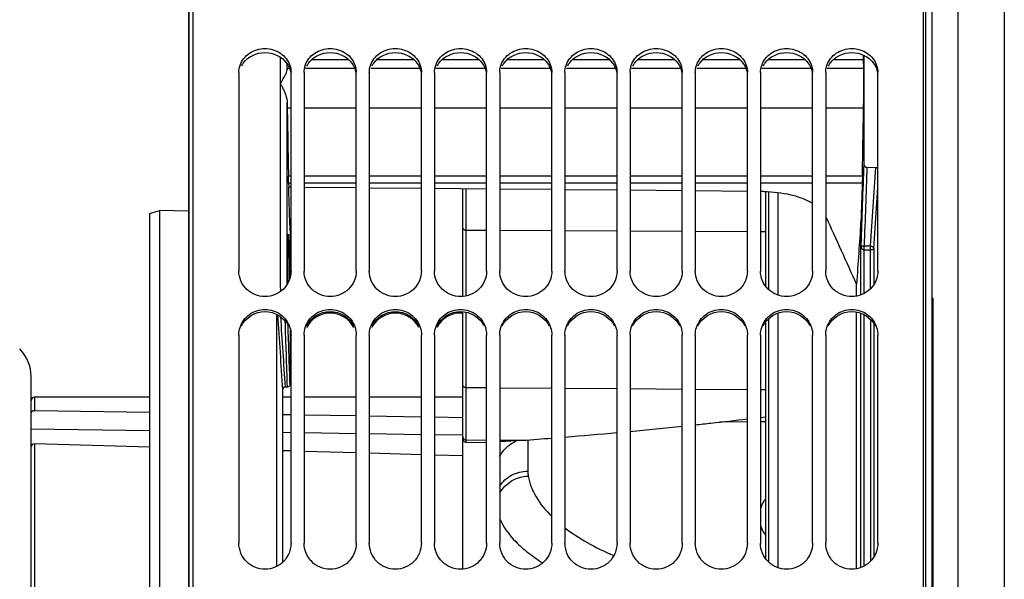
# Model space of a CAD drawing. Units: millimetres. Extents: x 0 to 594, y -115 to 420.
# Drawn here: x 94 to 132, y 261 to 282 of the extents above; entities that cross this region are included whole.
import ezdxf

# ---------------------------------------------------------------- set-up
doc = ezdxf.new("R2010")
doc.units = ezdxf.units.MM
doc.header["$LTSCALE"] = 32.67
doc.layers.get('0').update_dxf_attribs({"linetype": 'CONTINUOUS'})
for name, color, linetype in [('7_ALL_FEATURES', 7, 'CONTINUOUS'), ('AXES', 7, 'CONTINUOUS'), ('SOLIDES', 7, 'CONTINUOUS')]:
    doc.layers.add(name, color=color, linetype=linetype)
doc.styles.get("Standard").update_dxf_attribs({"font": 'txt', "width": 0.85})
doc.dimstyles.new('DIMSTYLE_4', dxfattribs={"dimtxt": 3.5, "dimasz": 3.5, "dimexe": 0.18, "dimexo": 0.0625, "dimgap": 0.09, "dimtad": 1, "dimdec": 4, "dimlfac": 4, "dimdsep": 46, "dimtxsty": 'STANDARD', "dimblk": '_FILLED', "dimblk1": '_FILLED', "dimblk2": '_FILLED', "dimcen": 0.09, "dimclrt": 5, "dimadec": 0, "dimazin": 0, "dimtp": 0.5, "dimtm": 0.5, "dimtfac": 1, "dimtdec": 4, "dimtofl": 0, "dimtmove": 0, "dimatfit": 3, "dimldrblk": '_FILLED', "dimfxl": 1, "dimtolj": 1, "dimarcsym": 0})
doc.dimstyles.new('DIMSTYLE_5', dxfattribs={"dimtxt": 3.5, "dimasz": 3.5, "dimexe": 0.18, "dimexo": 0.0625, "dimgap": 0.09, "dimtad": 1, "dimdec": 4, "dimlfac": 4, "dimdsep": 46, "dimtxsty": 'STANDARD', "dimblk": '_FILLED', "dimblk1": '_FILLED', "dimblk2": '_FILLED', "dimcen": 0.09, "dimclrt": 5, "dimadec": 0, "dimazin": 0, "dimtp": 0.0001, "dimtm": 0.0001, "dimtfac": 1, "dimtdec": 4, "dimtofl": 0, "dimtmove": 0, "dimatfit": 3, "dimldrblk": '_FILLED', "dimfxl": 1, "dimtolj": 1, "dimarcsym": 0})

# ---------------------------------------------------------------- blocks, each defined once
blk = doc.blocks.new('_FILLED')
at = {"color": 0, "linetype": 'BYBLOCK'}
blk.add_solid([(0, 0), (-1, 0.214), (-1, -0.214)], dxfattribs=at)
blk = doc.blocks.new('*D3')
at = {"color": 2, "linetype": 'CONTINUOUS'}
for p, q in [((100.394, 311.755), (100.394, 358.021)), ((144.709, 261.029), (144.709, 358.021)), ((100.394, 356.521), (122.551, 356.521)), ((144.709, 356.521), (122.551, 356.521))]:
    blk.add_line(p, q, dxfattribs=at)
at = {"color": 2, "linetype": 'CONTINUOUS', "xscale": 3.5, "yscale": 3.5, "zscale": 3.5, "rotation": 180}
blk.add_blockref('_FILLED', (100.394, 356.521), dxfattribs=at)
at = {"color": 2, "linetype": 'CONTINUOUS', "xscale": 3.5, "yscale": 3.5, "zscale": 3.5}
blk.add_blockref('_FILLED', (144.709, 356.521), dxfattribs=at)
at = {"color": 5, "linetype": 'CONTINUOUS', "insert": (122.551, 360.896), "char_height": 3.5, "width": 8.925, "attachment_point": 2, "line_spacing_factor": 0.9}
blk.add_mtext(' Xg', dxfattribs=at)
blk = doc.blocks.new('*D11')
at = {"color": 2, "linetype": 'CONTINUOUS'}
for p, q in [((100.394, 211.129), (100.394, 368.021)), ((173.144, 309.706), (173.144, 368.021)), ((100.394, 366.521), (136.769, 366.521)), ((173.144, 366.521), (136.769, 366.521))]:
    blk.add_line(p, q, dxfattribs=at)
at = {"color": 2, "linetype": 'CONTINUOUS', "xscale": 3.5, "yscale": 3.5, "zscale": 3.5, "rotation": 180}
blk.add_blockref('_FILLED', (100.394, 366.521), dxfattribs=at)
at = {"color": 2, "linetype": 'CONTINUOUS', "xscale": 3.5, "yscale": 3.5, "zscale": 3.5}
blk.add_blockref('_FILLED', (173.144, 366.521), dxfattribs=at)
at = {"color": 5, "linetype": 'CONTINUOUS', "insert": (136.769, 370.896), "char_height": 3.5, "width": 8.925, "attachment_point": 2, "line_spacing_factor": 0.9}
blk.add_mtext('291', dxfattribs=at)
blk = doc.blocks.new('*D13')
at = {"color": 2, "linetype": 'CONTINUOUS'}
for p, q in [((100.394, 311.755), (100.394, 386.5)), ((226.144, 255.875), (226.144, 386.5)), ((100.394, 385), (163.269, 385)), ((226.144, 385), (163.269, 385))]:
    blk.add_line(p, q, dxfattribs=at)
at = {"color": 2, "linetype": 'CONTINUOUS', "xscale": 3.5, "yscale": 3.5, "zscale": 3.5, "rotation": 180}
blk.add_blockref('_FILLED', (100.394, 385), dxfattribs=at)
at = {"color": 2, "linetype": 'CONTINUOUS', "xscale": 3.5, "yscale": 3.5, "zscale": 3.5}
blk.add_blockref('_FILLED', (226.144, 385), dxfattribs=at)
at = {"color": 5, "linetype": 'CONTINUOUS', "insert": (163.269, 389.375), "char_height": 3.5, "width": 8.925, "attachment_point": 2, "line_spacing_factor": 0.9}
blk.add_mtext('503', dxfattribs=at)

msp = doc.modelspace()

# ---------------------------------------------------------------- linework, layer by layer
at = {"color": 7, "linetype": 'CONTINUOUS'}
for p, q in [((100.557844, 209.692867), (100.557844, 311.194441)), ((128.557844, 209.691713), (128.557844, 310.07897)), ((102.307844, 280.342829), (102.307844, 272.72797)), ((104.307844, 272.72797), (104.307844, 280.342829)), ((104.807844, 280.342829), (104.807844, 272.72797)), ((106.807844, 272.72797), (106.807844, 280.342829)), ((107.307844, 280.342829), (107.307844, 272.72797)), ((109.307844, 272.72797), (109.307844, 280.342829)), ((109.807844, 280.342829), (109.807844, 272.72797)), ((111.807844, 272.72797), (111.807844, 280.342829)), ((112.307844, 280.342829), (112.307844, 272.72797)), ((114.307844, 272.72797), (114.307844, 280.342829)), ((114.807844, 280.342829), (114.807844, 272.72797)), ((116.807844, 272.72797), (116.807844, 280.342829)), ((117.307844, 280.342829), (117.307844, 272.72797)), ((119.307844, 272.72797), (119.307844, 280.342829)), ((119.807844, 280.342829), (119.807844, 272.72797)), ((121.807844, 272.72797), (121.807844, 280.342829)), ((122.307844, 280.342829), (122.307844, 272.72797)), ((124.307844, 272.72797), (124.307844, 280.342829)), ((124.807844, 280.342829), (124.807844, 272.72797)), ((126.807844, 272.72797), (126.807844, 280.342829)), ((110.893594, 271.756466), (110.893594, 275.882606)), ((122.501923, 275.778777), (122.501923, 272.156071)), ((110.893594, 261.299159), (110.893594, 271.174063)), ((122.501923, 270.775713), (122.501923, 261.709379)), ((102.307844, 270.275996), (102.307844, 262.297687)), ((104.307844, 262.297687), (104.307844, 270.275996)), ((104.807844, 270.275996), (104.807844, 262.297687)), ((106.807844, 262.297687), (106.807844, 270.275996)), ((107.307844, 270.275996), (107.307844, 262.297687)), ((109.307844, 262.297687), (109.307844, 270.275996)), ((109.807844, 270.275996), (109.807844, 262.297687)), ((111.807844, 262.297687), (111.807844, 270.275996)), ((112.307844, 270.275996), (112.307844, 262.297687)), ((114.307844, 262.297687), (114.307844, 270.275996)), ((114.807844, 270.275996), (114.807844, 262.297687)), ((116.807844, 262.297687), (116.807844, 270.275996)), ((117.307844, 270.275996), (117.307844, 262.297687)), ((119.307844, 262.297687), (119.307844, 270.275996)), ((119.807844, 270.275996), (119.807844, 262.297687)), ((121.807844, 262.297687), (121.807844, 270.275996)), ((122.307844, 270.275996), (122.307844, 262.297687)), ((124.307844, 262.297687), (124.307844, 270.275996)), ((124.807844, 270.275996), (124.807844, 262.297687)), ((126.807844, 262.297687), (126.807844, 270.275996)), ((94.343594, 252.202626), (94.343594, 268.681306)), ((98.893594, 267.891966), (94.468594, 267.891966)), ((104.307844, 267.891966), (103.981448, 267.891966)), ((106.807844, 267.891966), (104.807844, 267.891966)), ((109.307844, 267.891966), (107.307844, 267.891966)), ((110.893594, 267.891966), (109.807844, 267.891966)), ((94.468594, 267.387201), (98.893594, 267.319153)), ((103.981448, 267.235822), (104.307844, 267.230292)), ((104.807844, 267.221777), (106.807844, 267.1872)), ((107.307844, 267.178426), (109.307844, 267.142817)), ((109.807844, 267.133787), (110.893594, 267.114)), ((98.893594, 266.604938), (94.343594, 266.663782)), ((104.307844, 266.529789), (103.981448, 266.534476)), ((106.807844, 266.493233), (104.807844, 266.522571)), ((109.307844, 266.455518), (107.307844, 266.485783)), ((110.894482, 266.430984), (109.807844, 266.447836)), ((111.017503, 266.158151), (111.807844, 266.16276)), ((98.893594, 265.982865), (94.468594, 266.103064)), ((104.307844, 265.831299), (103.981448, 265.840574)), ((106.807844, 265.759677), (104.807844, 265.817057)), ((109.307844, 265.687038), (107.307844, 265.74523)), ((110.893594, 265.640442), (109.807844, 265.672389))]:
    msp.add_line(p, q, dxfattribs=at)
at = {"color": 9, "linetype": 'CONTINUOUS'}
for p, q in [((111.017503, 274.299246), (111.01749, 275.881189)), ((122.620381, 275.774964), (122.620381, 272.023506)), ((111.017503, 271.774099), (111.017503, 274.299246)), ((111.017503, 274.299246), (111.807844, 274.295723)), ((112.307844, 274.293494), (114.307844, 274.284578)), ((114.807844, 274.28235), (116.807844, 274.273434)), ((117.307844, 274.271205), (119.307844, 274.26229)), ((119.807844, 274.260061), (121.807844, 274.251146)), ((122.307844, 274.248917), (122.501923, 274.248052)), ((111.017503, 268.265991), (111.017503, 271.15649)), ((122.620381, 270.908124), (122.620381, 261.573218)), ((111.017503, 268.265991), (111.807844, 268.260332)), ((111.017503, 266.256747), (111.017503, 268.265991)), ((112.307844, 268.256751), (114.307844, 268.242431)), ((114.807844, 268.238851), (116.807844, 268.22453)), ((117.307844, 268.22095), (119.307844, 268.20663)), ((119.807844, 268.20305), (121.807844, 268.188729)), ((122.307844, 268.185149), (122.501923, 268.183759)), ((94.468594, 267.891966), (94.468594, 267.387201)), ((121.807844, 266.945145), (120.732452, 266.936908)), ((122.501923, 266.950461), (122.307844, 266.948975)), ((111.017503, 266.158151), (111.017503, 266.256747)), ((111.017503, 266.256747), (111.807844, 266.251094)), ((112.307844, 266.247518), (113.197101, 266.241157)), ((94.468594, 266.103064), (94.468594, 252.991966))]:
    msp.add_line(p, q, dxfattribs=at)
at = {"color": 3, "linetype": 'CONTINUOUS'}
for centre in [(103.213818, 280.169809), (105.713818, 280.169809), (108.213818, 280.169809), (110.713818, 280.169809), (113.213818, 280.169809), (115.713818, 280.169809), (118.213818, 280.169809), (120.713818, 280.169809), (123.213818, 280.169809), (125.713818, 280.169809)]:
    msp.add_arc(centre, 0.910289, 143.8165746, 152.570627, dxfattribs=at)
at = {"color": 7, "linetype": 'CONTINUOUS'}
for centre, radius, start, end in [((92.843594, 268.681306), 1.5, 0, 45), ((94.468594, 267.766966), 0.125, 90, 180)]:
    msp.add_arc(centre, radius, start, end, dxfattribs=at)
for points, knots in [([(102.353708, 280.616334), (102.417034, 280.80286), (102.688077, 281.146118), (103.307844, 281.323474), (103.927611, 281.146118), (104.198654, 280.80286), (104.26198, 280.616334)], [0, 0, 0, 0, 0.244087512, 0.5, 0.755912488, 1, 1, 1, 1]), ([(104.853708, 280.616334), (104.917034, 280.80286), (105.188077, 281.146118), (105.807844, 281.323474), (106.427611, 281.146118), (106.698654, 280.80286), (106.76198, 280.616334)], [0, 0, 0, 0, 0.244087512, 0.5, 0.755912488, 1, 1, 1, 1]), ([(107.353708, 280.616334), (107.417034, 280.80286), (107.688077, 281.146118), (108.307844, 281.323474), (108.927611, 281.146118), (109.198654, 280.80286), (109.26198, 280.616334)], [0, 0, 0, 0, 0.244087512, 0.5, 0.755912488, 1, 1, 1, 1]), ([(109.853708, 280.616334), (109.917034, 280.80286), (110.188077, 281.146118), (110.807844, 281.323474), (111.427611, 281.146118), (111.698654, 280.80286), (111.76198, 280.616334)], [0, 0, 0, 0, 0.244087512, 0.5, 0.755912488, 1, 1, 1, 1]), ([(112.353708, 280.616334), (112.417034, 280.80286), (112.688077, 281.146118), (113.307844, 281.323474), (113.927611, 281.146118), (114.198654, 280.80286), (114.26198, 280.616334)], [0, 0, 0, 0, 0.244087512, 0.5, 0.755912488, 1, 1, 1, 1]), ([(114.853708, 280.616334), (114.917034, 280.80286), (115.188077, 281.146118), (115.807844, 281.323474), (116.427611, 281.146118), (116.698654, 280.80286), (116.76198, 280.616334)], [0, 0, 0, 0, 0.244087512, 0.5, 0.755912488, 1, 1, 1, 1]), ([(117.353708, 280.616334), (117.417034, 280.80286), (117.688077, 281.146118), (118.307844, 281.323474), (118.927611, 281.146118), (119.198654, 280.80286), (119.26198, 280.616334)], [0, 0, 0, 0, 0.244087512, 0.5, 0.755912488, 1, 1, 1, 1]), ([(119.853708, 280.616334), (119.917034, 280.80286), (120.188077, 281.146118), (120.807844, 281.323474), (121.427611, 281.146118), (121.698654, 280.80286), (121.76198, 280.616334)], [0, 0, 0, 0, 0.244087512, 0.5, 0.755912488, 1, 1, 1, 1]), ([(122.353708, 280.616334), (122.417034, 280.80286), (122.688077, 281.146118), (123.307844, 281.323474), (123.927611, 281.146118), (124.198654, 280.80286), (124.26198, 280.616334)], [0, 0, 0, 0, 0.244087512, 0.5, 0.755912488, 1, 1, 1, 1]), ([(124.853708, 280.616334), (124.917034, 280.80286), (125.188077, 281.146118), (125.807844, 281.323474), (126.427611, 281.146118), (126.698654, 280.80286), (126.76198, 280.616334)], [0, 0, 0, 0, 0.244087512, 0.5, 0.755912488, 1, 1, 1, 1]), ([(104.307844, 272.72797), (104.307844, 272.477883), (104.085486, 271.954154), (103.307844, 271.64775), (102.530202, 271.954154), (102.307844, 272.477883), (102.307844, 272.72797)], [0, 0, 0, 0, 0.24788745, 0.5, 0.75211255, 1, 1, 1, 1]), ([(106.807844, 272.72797), (106.807844, 272.477883), (106.585486, 271.954154), (105.807844, 271.64775), (105.030202, 271.954154), (104.807844, 272.477883), (104.807844, 272.72797)], [0, 0, 0, 0, 0.24788745, 0.5, 0.75211255, 1, 1, 1, 1]), ([(109.307844, 272.72797), (109.307844, 272.477883), (109.085486, 271.954154), (108.307844, 271.64775), (107.530202, 271.954154), (107.307844, 272.477883), (107.307844, 272.72797)], [0, 0, 0, 0, 0.24788745, 0.5, 0.75211255, 1, 1, 1, 1]), ([(111.807844, 272.72797), (111.807844, 272.477883), (111.585486, 271.954154), (110.807844, 271.64775), (110.030202, 271.954154), (109.807844, 272.477883), (109.807844, 272.72797)], [0, 0, 0, 0, 0.24788745, 0.5, 0.75211255, 1, 1, 1, 1]), ([(114.307844, 272.72797), (114.307844, 272.477883), (114.085486, 271.954154), (113.307844, 271.64775), (112.530202, 271.954154), (112.307844, 272.477883), (112.307844, 272.72797)], [0, 0, 0, 0, 0.24788745, 0.5, 0.75211255, 1, 1, 1, 1]), ([(116.807844, 272.72797), (116.807844, 272.477883), (116.585486, 271.954154), (115.807844, 271.64775), (115.030202, 271.954154), (114.807844, 272.477883), (114.807844, 272.72797)], [0, 0, 0, 0, 0.24788745, 0.5, 0.75211255, 1, 1, 1, 1]), ([(119.307844, 272.72797), (119.307844, 272.477883), (119.085486, 271.954154), (118.307844, 271.64775), (117.530202, 271.954154), (117.307844, 272.477883), (117.307844, 272.72797)], [0, 0, 0, 0, 0.24788745, 0.5, 0.75211255, 1, 1, 1, 1]), ([(121.807844, 272.72797), (121.807844, 272.477883), (121.585486, 271.954154), (120.807844, 271.64775), (120.030202, 271.954154), (119.807844, 272.477883), (119.807844, 272.72797)], [0, 0, 0, 0, 0.24788745, 0.5, 0.75211255, 1, 1, 1, 1]), ([(124.307844, 272.72797), (124.307844, 272.477883), (124.085486, 271.954154), (123.307844, 271.64775), (122.530202, 271.954154), (122.307844, 272.477883), (122.307844, 272.72797)], [0, 0, 0, 0, 0.24788745, 0.5, 0.75211255, 1, 1, 1, 1]), ([(126.807844, 272.72797), (126.807844, 272.477883), (126.585486, 271.954154), (125.807844, 271.64775), (125.030202, 271.954154), (124.807844, 272.477883), (124.807844, 272.72797)], [0, 0, 0, 0, 0.24788745, 0.5, 0.75211255, 1, 1, 1, 1]), ([(102.353708, 270.567892), (102.416, 270.763845), (102.676751, 271.126735), (103.307844, 271.327007), (103.938937, 271.126735), (104.199688, 270.763845), (104.26198, 270.567892)], [0, 0, 0, 0, 0.248683343, 0.5, 0.751316657, 1, 1, 1, 1]), ([(104.853708, 270.567892), (104.916, 270.763845), (105.176751, 271.126735), (105.807844, 271.327007), (106.438937, 271.126735), (106.699688, 270.763845), (106.76198, 270.567892)], [0, 0, 0, 0, 0.248683343, 0.5, 0.751316657, 1, 1, 1, 1]), ([(107.353708, 270.567892), (107.416, 270.763845), (107.676751, 271.126735), (108.307844, 271.327007), (108.938937, 271.126735), (109.199688, 270.763845), (109.26198, 270.567892)], [0, 0, 0, 0, 0.248683343, 0.5, 0.751316657, 1, 1, 1, 1]), ([(109.853708, 270.567892), (109.916, 270.763845), (110.176751, 271.126735), (110.807844, 271.327007), (111.438937, 271.126735), (111.699688, 270.763845), (111.76198, 270.567892)], [0, 0, 0, 0, 0.248683343, 0.5, 0.751316657, 1, 1, 1, 1]), ([(112.353708, 270.567892), (112.416, 270.763845), (112.676751, 271.126735), (113.307844, 271.327007), (113.938937, 271.126735), (114.199688, 270.763845), (114.26198, 270.567892)], [0, 0, 0, 0, 0.248683343, 0.5, 0.751316657, 1, 1, 1, 1]), ([(114.853708, 270.567892), (114.916, 270.763845), (115.176751, 271.126735), (115.807844, 271.327007), (116.438937, 271.126735), (116.699688, 270.763845), (116.76198, 270.567892)], [0, 0, 0, 0, 0.248683343, 0.5, 0.751316657, 1, 1, 1, 1]), ([(117.353708, 270.567892), (117.416, 270.763845), (117.676751, 271.126735), (118.307844, 271.327007), (118.938937, 271.126735), (119.199688, 270.763845), (119.26198, 270.567892)], [0, 0, 0, 0, 0.248683343, 0.5, 0.751316657, 1, 1, 1, 1]), ([(119.853708, 270.567892), (119.916, 270.763845), (120.176751, 271.126735), (120.807844, 271.327007), (121.438937, 271.126735), (121.699688, 270.763845), (121.76198, 270.567892)], [0, 0, 0, 0, 0.248683343, 0.5, 0.751316657, 1, 1, 1, 1]), ([(122.353708, 270.567892), (122.416, 270.763845), (122.676751, 271.126735), (123.307844, 271.327007), (123.938937, 271.126735), (124.199688, 270.763845), (124.26198, 270.567892)], [0, 0, 0, 0, 0.248683343, 0.5, 0.751316657, 1, 1, 1, 1]), ([(124.853708, 270.567892), (124.916, 270.763845), (125.176751, 271.126735), (125.807844, 271.327007), (126.438937, 271.126735), (126.699688, 270.763845), (126.76198, 270.567892)], [0, 0, 0, 0, 0.248683343, 0.5, 0.751316657, 1, 1, 1, 1]), ([(94.343594, 267.280151), (94.343594, 267.308292), (94.374266, 267.369055), (94.437293, 267.387667), (94.468594, 267.387201)], [0, 0, 0, 0, 0.473391845, 1, 1, 1, 1]), ([(111.017503, 266.158151), (110.985901, 266.157966), (110.920314, 266.183001), (110.893594, 266.248128), (110.893594, 266.279059)], [0, 0, 0, 0, 0.505365176, 1, 1, 1, 1]), ([(94.468594, 266.103064), (94.437415, 266.103899), (94.374274, 266.086157), (94.343594, 266.025537), (94.343594, 265.997536)], [0, 0, 0, 0, 0.526933531, 1, 1, 1, 1]), ([(104.307844, 262.297687), (104.307844, 262.041559), (104.092595, 261.508559), (103.307844, 261.185391), (102.523093, 261.508559), (102.307844, 262.041559), (102.307844, 262.297687)], [0, 0, 0, 0, 0.250402344, 0.5, 0.749597656, 1, 1, 1, 1]), ([(106.807844, 262.297687), (106.807844, 262.041559), (106.592595, 261.508559), (105.807844, 261.185391), (105.023093, 261.508559), (104.807844, 262.041559), (104.807844, 262.297687)], [0, 0, 0, 0, 0.250402344, 0.5, 0.749597656, 1, 1, 1, 1]), ([(109.307844, 262.297687), (109.307844, 262.041559), (109.092595, 261.508559), (108.307844, 261.185391), (107.523093, 261.508559), (107.307844, 262.041559), (107.307844, 262.297687)], [0, 0, 0, 0, 0.250402344, 0.5, 0.749597656, 1, 1, 1, 1]), ([(111.807844, 262.297687), (111.807844, 262.041559), (111.592595, 261.508559), (110.807844, 261.185391), (110.023093, 261.508559), (109.807844, 262.041559), (109.807844, 262.297687)], [0, 0, 0, 0, 0.250402344, 0.5, 0.749597656, 1, 1, 1, 1]), ([(114.307844, 262.297687), (114.307844, 262.041559), (114.092595, 261.508559), (113.307844, 261.185391), (112.523093, 261.508559), (112.307844, 262.041559), (112.307844, 262.297687)], [0, 0, 0, 0, 0.250402344, 0.5, 0.749597656, 1, 1, 1, 1]), ([(116.807844, 262.297687), (116.807844, 262.041559), (116.592595, 261.508559), (115.807844, 261.185391), (115.023093, 261.508559), (114.807844, 262.041559), (114.807844, 262.297687)], [0, 0, 0, 0, 0.250402344, 0.5, 0.749597656, 1, 1, 1, 1]), ([(119.307844, 262.297687), (119.307844, 262.041559), (119.092595, 261.508559), (118.307844, 261.185391), (117.523093, 261.508559), (117.307844, 262.041559), (117.307844, 262.297687)], [0, 0, 0, 0, 0.250402344, 0.5, 0.749597656, 1, 1, 1, 1]), ([(121.807844, 262.297687), (121.807844, 262.041559), (121.592595, 261.508559), (120.807844, 261.185391), (120.023093, 261.508559), (119.807844, 262.041559), (119.807844, 262.297687)], [0, 0, 0, 0, 0.250402344, 0.5, 0.749597656, 1, 1, 1, 1]), ([(124.307844, 262.297687), (124.307844, 262.041559), (124.092595, 261.508559), (123.307844, 261.185391), (122.523093, 261.508559), (122.307844, 262.041559), (122.307844, 262.297687)], [0, 0, 0, 0, 0.250402344, 0.5, 0.749597656, 1, 1, 1, 1]), ([(126.807844, 262.297687), (126.807844, 262.041559), (126.592595, 261.508559), (125.807844, 261.185391), (125.023093, 261.508559), (124.807844, 262.041559), (124.807844, 262.297687)], [0, 0, 0, 0, 0.250402344, 0.5, 0.749597656, 1, 1, 1, 1])]:
    msp.add_open_spline(points, degree=3, knots=knots, dxfattribs=at)
at = {"color": 3, "linetype": 'CONTINUOUS'}
for points in [[(102.479095, 280.707219), (102.660381, 280.955084), (103.307844, 281.264071), (103.955307, 280.955084), (104.136593, 280.707219)], [(104.979095, 280.707219), (105.160381, 280.955084), (105.807844, 281.264071), (106.455307, 280.955084), (106.636593, 280.707219)], [(107.479095, 280.707219), (107.660381, 280.955084), (108.307844, 281.264071), (108.955307, 280.955084), (109.136593, 280.707219)], [(109.979095, 280.707219), (110.160381, 280.955084), (110.807844, 281.264071), (111.455307, 280.955084), (111.636593, 280.707219)], [(112.479095, 280.707219), (112.660381, 280.955084), (113.307844, 281.264071), (113.955307, 280.955084), (114.136593, 280.707219)], [(114.979095, 280.707219), (115.160381, 280.955084), (115.807844, 281.264071), (116.455307, 280.955084), (116.636593, 280.707219)], [(117.479095, 280.707219), (117.660381, 280.955084), (118.307844, 281.264071), (118.955307, 280.955084), (119.136593, 280.707219)], [(119.979095, 280.707219), (120.160381, 280.955084), (120.807844, 281.264071), (121.455307, 280.955084), (121.636593, 280.707219)], [(122.479095, 280.707219), (122.660381, 280.955084), (123.307844, 281.264071), (123.955307, 280.955084), (124.136593, 280.707219)], [(124.979095, 280.707219), (125.160381, 280.955084), (125.807844, 281.264071), (126.455307, 280.955084), (126.636593, 280.707219)], [(104.136593, 280.707219), (104.216216, 280.598352), (104.27287, 280.468139), (104.295803, 280.335226)], [(106.636593, 280.707219), (106.716216, 280.598352), (106.77287, 280.468139), (106.795803, 280.335226)], [(109.136593, 280.707219), (109.216216, 280.598352), (109.27287, 280.468139), (109.295803, 280.335226)], [(111.636593, 280.707219), (111.716216, 280.598352), (111.77287, 280.468139), (111.795803, 280.335226)], [(114.136593, 280.707219), (114.216216, 280.598352), (114.27287, 280.468139), (114.295803, 280.335226)], [(116.636593, 280.707219), (116.716216, 280.598352), (116.77287, 280.468139), (116.795803, 280.335226)], [(119.136593, 280.707219), (119.216216, 280.598352), (119.27287, 280.468139), (119.295803, 280.335226)], [(121.636593, 280.707219), (121.716216, 280.598352), (121.77287, 280.468139), (121.795803, 280.335226)], [(124.136593, 280.707219), (124.216216, 280.598352), (124.27287, 280.468139), (124.295803, 280.335226)], [(126.636593, 280.707219), (126.716216, 280.598352), (126.77287, 280.468139), (126.795803, 280.335226)], [(102.405864, 270.623265), (102.560157, 270.941132), (103.307844, 271.419027), (104.055531, 270.941132), (104.209824, 270.623265)], [(104.905864, 270.623265), (105.060157, 270.941132), (105.807844, 271.419027), (106.555531, 270.941132), (106.709824, 270.623265)], [(106.709824, 270.563815), (106.555551, 270.881719), (105.807844, 271.359823), (105.060136, 270.881719), (104.905864, 270.563815)], [(107.405864, 270.623265), (107.560157, 270.941132), (108.307844, 271.419027), (109.055531, 270.941132), (109.209824, 270.623265)], [(109.209824, 270.563815), (109.055551, 270.881719), (108.307844, 271.359823), (107.560136, 270.881719), (107.405864, 270.563815)], [(109.905864, 270.623265), (110.060157, 270.941132), (110.807844, 271.419027), (111.555531, 270.941132), (111.709824, 270.623265)], [(112.405864, 270.623265), (112.560157, 270.941132), (113.307844, 271.419027), (114.055531, 270.941132), (114.209824, 270.623265)], [(114.905864, 270.623265), (115.060157, 270.941132), (115.807844, 271.419027), (116.555531, 270.941132), (116.709824, 270.623265)], [(117.405864, 270.623265), (117.560157, 270.941132), (118.307844, 271.419027), (119.055531, 270.941132), (119.209824, 270.623265)], [(119.905864, 270.623265), (120.060157, 270.941132), (120.807844, 271.419027), (121.555531, 270.941132), (121.709824, 270.623265)], [(122.405864, 270.623265), (122.560157, 270.941132), (123.307844, 271.419027), (124.055531, 270.941132), (124.209824, 270.623265)], [(124.905864, 270.623265), (125.060157, 270.941132), (125.807844, 271.419027), (126.555531, 270.941132), (126.709824, 270.623265)]]:
    msp.add_open_spline(points, degree=3, dxfattribs=at)
at = {"color": 7, "linetype": 'CONTINUOUS'}
for points in [[(102.307844, 280.342829), (102.307844, 280.43527), (102.323991, 280.528799), (102.353708, 280.616334)], [(104.26198, 280.616334), (104.291697, 280.528799), (104.307844, 280.43527), (104.307844, 280.342829)], [(104.807844, 280.342829), (104.807844, 280.43527), (104.823991, 280.528799), (104.853708, 280.616334)], [(106.76198, 280.616334), (106.791697, 280.528799), (106.807844, 280.43527), (106.807844, 280.342829)], [(107.307844, 280.342829), (107.307844, 280.43527), (107.323991, 280.528799), (107.353708, 280.616334)], [(109.26198, 280.616334), (109.291697, 280.528799), (109.307844, 280.43527), (109.307844, 280.342829)], [(109.807844, 280.342829), (109.807844, 280.43527), (109.823991, 280.528799), (109.853708, 280.616334)], [(111.76198, 280.616334), (111.791697, 280.528799), (111.807844, 280.43527), (111.807844, 280.342829)], [(112.307844, 280.342829), (112.307844, 280.43527), (112.323991, 280.528799), (112.353708, 280.616334)], [(114.26198, 280.616334), (114.291697, 280.528799), (114.307844, 280.43527), (114.307844, 280.342829)], [(114.807844, 280.342829), (114.807844, 280.43527), (114.823991, 280.528799), (114.853708, 280.616334)], [(116.76198, 280.616334), (116.791697, 280.528799), (116.807844, 280.43527), (116.807844, 280.342829)], [(117.307844, 280.342829), (117.307844, 280.43527), (117.323991, 280.528799), (117.353708, 280.616334)], [(119.26198, 280.616334), (119.291697, 280.528799), (119.307844, 280.43527), (119.307844, 280.342829)], [(119.807844, 280.342829), (119.807844, 280.43527), (119.823991, 280.528799), (119.853708, 280.616334)], [(121.76198, 280.616334), (121.791697, 280.528799), (121.807844, 280.43527), (121.807844, 280.342829)], [(122.307844, 280.342829), (122.307844, 280.43527), (122.323991, 280.528799), (122.353708, 280.616334)], [(124.26198, 280.616334), (124.291697, 280.528799), (124.307844, 280.43527), (124.307844, 280.342829)], [(124.807844, 280.342829), (124.807844, 280.43527), (124.823991, 280.528799), (124.853708, 280.616334)], [(126.76198, 280.616334), (126.791697, 280.528799), (126.807844, 280.43527), (126.807844, 280.342829)], [(102.307844, 270.275996), (102.307844, 270.374488), (102.32387, 270.474028), (102.353708, 270.567892)], [(104.26198, 270.567892), (104.291818, 270.474028), (104.307844, 270.374488), (104.307844, 270.275996)], [(104.807844, 270.275996), (104.807844, 270.374488), (104.82387, 270.474028), (104.853708, 270.567892)], [(106.76198, 270.567892), (106.791818, 270.474028), (106.807844, 270.374488), (106.807844, 270.275996)], [(107.307844, 270.275996), (107.307844, 270.374488), (107.32387, 270.474028), (107.353708, 270.567892)], [(109.26198, 270.567892), (109.291818, 270.474028), (109.307844, 270.374488), (109.307844, 270.275996)], [(109.807844, 270.275996), (109.807844, 270.374488), (109.82387, 270.474028), (109.853708, 270.567892)], [(111.76198, 270.567892), (111.791818, 270.474028), (111.807844, 270.374488), (111.807844, 270.275996)], [(112.307844, 270.275996), (112.307844, 270.374488), (112.32387, 270.474028), (112.353708, 270.567892)], [(114.26198, 270.567892), (114.291818, 270.474028), (114.307844, 270.374488), (114.307844, 270.275996)], [(114.807844, 270.275996), (114.807844, 270.374488), (114.82387, 270.474028), (114.853708, 270.567892)], [(116.76198, 270.567892), (116.791818, 270.474028), (116.807844, 270.374488), (116.807844, 270.275996)], [(117.307844, 270.275996), (117.307844, 270.374488), (117.32387, 270.474028), (117.353708, 270.567892)], [(119.26198, 270.567892), (119.291818, 270.474028), (119.307844, 270.374488), (119.307844, 270.275996)], [(119.807844, 270.275996), (119.807844, 270.374488), (119.82387, 270.474028), (119.853708, 270.567892)], [(121.76198, 270.567892), (121.791818, 270.474028), (121.807844, 270.374488), (121.807844, 270.275996)], [(122.307844, 270.275996), (122.307844, 270.374488), (122.32387, 270.474028), (122.353708, 270.567892)], [(124.26198, 270.567892), (124.291818, 270.474028), (124.307844, 270.374488), (124.307844, 270.275996)], [(124.807844, 270.275996), (124.807844, 270.374488), (124.82387, 270.474028), (124.853708, 270.567892)], [(126.76198, 270.567892), (126.791818, 270.474028), (126.807844, 270.374488), (126.807844, 270.275996)]]:
    msp.add_open_spline(points, degree=3, dxfattribs=at)
at = {"color": 9, "linetype": 'CONTINUOUS'}
for points, knots in [([(110.893594, 274.379979), (110.893594, 274.369268), (110.901496, 274.345873), (110.930496, 274.319992), (110.970792, 274.303275), (111.001529, 274.299367), (111.017503, 274.299277)], [0, 0, 0, 0, 0.199197459, 0.431137087, 0.702911542, 1, 1, 1, 1]), ([(110.893594, 268.346667), (110.893594, 268.335956), (110.901496, 268.312561), (110.930496, 268.28668), (110.970792, 268.269963), (111.001529, 268.266055), (111.017503, 268.265965)], [0, 0, 0, 0, 0.199197461, 0.43113709, 0.702911544, 1, 1, 1, 1]), ([(110.919839, 266.300948), (110.937303, 266.280384), (110.971925, 266.260698), (111.008138, 266.256837), (111.017503, 266.256763)], [0, 0, 0, 0, 0.742324215, 1, 1, 1, 1]), ([(122.50175, 263.997963), (122.480051, 263.96772), (122.401441, 263.850112), (122.339484, 263.720844), (122.30764, 263.621568)], [0, 0, 0, 0, 0.263094053, 1, 1, 1, 1]), ([(122.307218, 262.973573), (122.317542, 262.941179), (122.36667, 262.807648), (122.438575, 262.683057), (122.501386, 262.595014)], [0, 0, 0, 0, 0.239175298, 1, 1, 1, 1])]:
    msp.add_open_spline(points, degree=3, knots=knots, dxfattribs=at)
at = {"color": 3, "linetype": 'CONTINUOUS'}
msp.add_open_spline([(110.893799, 271.116993), (110.695793, 271.134347), (110.282921, 271.046836), (109.991524, 270.740333), (109.905864, 270.563815)], degree=3, knots=[0, 0, 0, 0, 0.503241746, 1, 1, 1, 1], dxfattribs=at)
at = {"color": 9, "linetype": 'CONTINUOUS'}
msp.add_open_spline([(110.893594, 266.370952), (110.893594, 266.346031), (110.903707, 266.319943), (110.919839, 266.300948)], degree=3, dxfattribs=at)
at = {"layer": '7_ALL_FEATURES', "color": 7, "linetype": 'CONTINUOUS'}
for p, q in [((122.979764, 271.807987), (122.979764, 275.744893)), ((122.979764, 261.352009), (122.979764, 271.122772)), ((110.893594, 266.370952), (110.893594, 267.002516)), ((112.957075, 266.223742), (112.307844, 266.176636)), ((113.197101, 266.241157), (112.957075, 266.223742))]:
    msp.add_line(p, q, dxfattribs=at)
at = {"layer": '7_ALL_FEATURES', "color": 9, "linetype": 'CONTINUOUS'}
msp.add_line((113.38814, 266.255693), (113.38814, 265.056116), dxfattribs=at)
msp.add_arc((114.505779, 265.056922), 1.11764, 180.04131, 189.8959613, dxfattribs=at)
at = {"layer": '7_ALL_FEATURES', "color": 7, "linetype": 'CONTINUOUS'}
msp.add_open_spline([(112.307576, 265.625348), (112.37922, 265.756026), (112.566887, 265.995436), (112.820843, 266.162812), (112.957075, 266.223742)], degree=3, knots=[0, 0, 0, 0, 0.499652338, 1, 1, 1, 1], dxfattribs=at)
at = {"layer": '7_ALL_FEATURES', "color": 9, "linetype": 'CONTINUOUS'}
for points, knots in [([(112.307743, 264.479875), (112.41718, 264.655182), (112.74566, 264.953098), (113.173504, 265.055261), (113.38814, 265.056116)], [0, 0, 0, 0, 0.490534715, 1, 1, 1, 1]), ([(112.307756, 264.224753), (112.41396, 264.411925), (112.742303, 264.734787), (113.182797, 264.857573), (113.404768, 264.864845)], [0, 0, 0, 0, 0.492125525, 1, 1, 1, 1]), ([(113.404768, 264.864845), (113.452989, 264.587806), (113.68325, 264.01223), (114.076284, 263.543144), (114.307411, 263.316882)], [0, 0, 0, 0, 0.46507303, 1, 1, 1, 1]), ([(112.306681, 263.244609), (112.450423, 262.913375), (112.799094, 262.442033), (113.399493, 261.911726), (113.762746, 261.660739), (113.958699, 261.538662)], [0, 0, 0, 0, 0.450695252, 0.711832077, 1, 1, 1, 1]), ([(114.807046, 262.886647), (115.07673, 262.680359), (115.684183, 262.288159), (116.332204, 261.970157), (116.681459, 261.817981)], [0, 0, 0, 0, 0.471247288, 1, 1, 1, 1])]:
    msp.add_open_spline(points, degree=3, knots=knots, dxfattribs=at)
at = {"layer": 'AXES', "color": 7, "linetype": 'CONTINUOUS'}
for p, q in [((128.893594, 210.358549), (128.893594, 311.615805)), ((100.393594, 310.755155), (100.393594, 210.128778)), ((126.271839, 281.002636), (126.270448, 279.913754)), ((126.264865, 280.494595), (126.251952, 280.825632)), ((126.391678, 276.708301), (126.728609, 276.705304)), ((104.214501, 276.099561), (104.220297, 275.941971)), ((104.307844, 275.941193), (104.220297, 275.941971)), ((104.266765, 274.569785), (104.222242, 275.794287)), ((106.807845, 275.918972), (104.807844, 275.936751)), ((109.307845, 275.896733), (107.307845, 275.914526)), ((111.807844, 275.874482), (109.807845, 275.892283)), ((114.307844, 275.852228), (112.307844, 275.870031)), ((116.807843, 275.829977), (114.807844, 275.847777)), ((119.307843, 275.807736), (117.307843, 275.825528)), ((121.807844, 275.785509), (119.807843, 275.803289)), ((122.439713, 275.779894), (122.307844, 275.781065)), ((104.270439, 274.274894), (104.270414, 272.475212)), ((125.992133, 271.770489), (125.992133, 272.224464)), ((128.893594, 271.691966), (128.918594, 271.691966)), ((128.918594, 271.691966), (128.918594, 249.191966)), ((103.768695, 261.409916), (103.768695, 271.066542)), ((125.992133, 261.313543), (125.992133, 271.160088)), ((104.270392, 270.457413), (104.270375, 268.383609)), ((103.981448, 268.178948), (103.981448, 261.560074)), ((104.170928, 268.280616), (104.080383, 268.281456))]:
    msp.add_line(p, q, dxfattribs=at)
at = {"layer": 'AXES', "color": 9, "linetype": 'CONTINUOUS'}
for p, q in [((128.647957, 210.108587), (128.647957, 309.859733)), ((131.656683, 304.829829), (131.656683, 216.054103)), ((129.876125, 304.359211), (129.876142, 216.023024)), ((103.904074, 279.899427), (103.902808, 280.928639)), ((104.157612, 280.444526), (104.157324, 280.672289)), ((106.529959, 280.825632), (105.085729, 280.825632)), ((109.029959, 280.825632), (107.585729, 280.825632)), ((111.529959, 280.825632), (110.085729, 280.825632)), ((114.029959, 280.825632), (112.585729, 280.825632)), ((116.529959, 280.825632), (115.085729, 280.825632)), ((119.029959, 280.825632), (117.585729, 280.825632)), ((121.529959, 280.825632), (120.085729, 280.825632)), ((124.029959, 280.825632), (122.585729, 280.825632)), ((126.251952, 280.825632), (125.085729, 280.825632)), ((104.25022, 280.494595), (104.159185, 280.494595)), ((106.75022, 280.494595), (104.865468, 280.494595)), ((109.25022, 280.494595), (107.365468, 280.494595)), ((111.75022, 280.494595), (109.865468, 280.494595)), ((114.25022, 280.494595), (112.365468, 280.494595)), ((116.75022, 280.494595), (114.865468, 280.494595)), ((119.25022, 280.494595), (117.365468, 280.494595)), ((121.75022, 280.494595), (119.865468, 280.494595)), ((124.25022, 280.494595), (122.365468, 280.494595)), ((126.264865, 280.494595), (124.865468, 280.494595)), ((104.162363, 278.982917), (104.307844, 278.982917)), ((104.807844, 278.982917), (106.807844, 278.982917)), ((107.307844, 278.982917), (109.307844, 278.982917)), ((109.807844, 278.982917), (111.807844, 278.982917)), ((112.307844, 278.982917), (114.307844, 278.982917)), ((114.807844, 278.982917), (116.807844, 278.982917)), ((117.307844, 278.982917), (119.307844, 278.982917)), ((119.807844, 278.982917), (121.807844, 278.982917)), ((122.307844, 278.982917), (124.307844, 278.982917)), ((124.807844, 278.982917), (126.26171, 278.982917)), ((104.307844, 276.37408), (104.207883, 276.37408)), ((106.807844, 276.37408), (104.807844, 276.37408)), ((109.307844, 276.37408), (107.307844, 276.37408)), ((111.807844, 276.37408), (109.807844, 276.37408)), ((114.307844, 276.37408), (112.307844, 276.37408)), ((116.807844, 276.37408), (114.807844, 276.37408)), ((119.307844, 276.37408), (117.307844, 276.37408)), ((121.807844, 276.37408), (119.807844, 276.37408)), ((124.307844, 276.37408), (122.307844, 276.37408)), ((126.216206, 276.37408), (124.807844, 276.37408)), ((104.307844, 276.099561), (104.214501, 276.099561)), ((106.807844, 276.099561), (104.807844, 276.099561)), ((109.307844, 276.099561), (107.307844, 276.099561)), ((111.807844, 276.099561), (109.807844, 276.099561)), ((114.307844, 276.099561), (112.307844, 276.099561)), ((116.807844, 276.099561), (114.807844, 276.099561)), ((119.307844, 276.099561), (117.307844, 276.099561)), ((121.807844, 276.099561), (119.807844, 276.099561)), ((124.307844, 276.099561), (122.307844, 276.099561)), ((126.209589, 276.099561), (124.807844, 276.099561)), ((126.647807, 273.583921), (126.807845, 275.928218)), ((126.155497, 273.765018), (126.155494, 274.616045)), ((126.151287, 273.703044), (126.155497, 273.765018)), ((126.151287, 271.812684), (126.151287, 273.703044)), ((126.276211, 273.548351), (126.276211, 271.867968)), ((126.276211, 273.548351), (126.281803, 273.54829)), ((126.279061, 273.693473), (126.522883, 273.693462)), ((126.281803, 273.54829), (126.281803, 273.693462)), ((126.281803, 273.54829), (126.522883, 273.54829)), ((126.522883, 272.048977), (126.522883, 273.693462)), ((126.647807, 273.583921), (126.647807, 272.204125)), ((126.151287, 261.356828), (126.151287, 271.118078)), ((126.276211, 271.062998), (126.276211, 261.413553)), ((126.522883, 270.882638), (126.522883, 261.59937)), ((126.647807, 270.727966), (126.647807, 261.758757))]:
    msp.add_line(p, q, dxfattribs=at)
at = {"layer": 'AXES', "color": 7, "linetype": 'CONTINUOUS'}
for centre, radius, start, end in [((107.674448, 280.359141), 3.517872, 177.7933118, 178.6090846), ((69.570207, 279.980679), 56.700283, 358.9917074, 359.9324195), ((152.344701, 279.847892), 48.190102, 180.7828216, 181.0284693), ((-1145.854365, -300.682351), 1394.924992, 24.249316274, 24.365079684)]:
    msp.add_arc(centre, radius, start, end, dxfattribs=at)
at = {"layer": 'AXES', "color": 9, "linetype": 'CONTINUOUS'}
for centre, radius, start, end in [((126.31776, 273.699001), 0.164604, 209.0632343, 213.0291388), ((126.219726, 274.120639), 0.424582, 264.0539227, 264.9961392)]:
    msp.add_arc(centre, radius, start, end, dxfattribs=at)
at = {"layer": 'AXES', "color": 7, "linetype": 'CONTINUOUS'}
for points, knots in [([(126.248662, 281.012268), (126.24881, 280.992704), (126.249431, 280.930486), (126.250293, 280.868258), (126.251952, 280.825632)], [0, 0, 0, 0, 0.314425368, 1, 1, 1, 1]), ([(103.908416, 279.918325), (103.907724, 279.925855), (103.907812, 279.942344), (103.925343, 279.958587), (103.938996, 279.976546), (103.952467, 280.003297), (103.97132, 280.034656), (103.99867, 280.084696), (104.031906, 280.144685), (104.069075, 280.213876), (104.102418, 280.27881), (104.136203, 280.353119), (104.156701, 280.409021), (104.157612, 280.444533)], [0, 0, 0, 0, 0.038652565, 0.077474039, 0.116384427, 0.154597682, 0.229868619, 0.303607585, 0.445985949, 0.580432175, 0.70526599, 0.818416218, 1, 1, 1, 1]), ([(126.27045, 279.913801), (126.270594, 280.031844), (126.269938, 280.225442), (126.267818, 280.419083), (126.264865, 280.494595)], [0, 0, 0, 0, 0.609686143, 1, 1, 1, 1]), ([(103.904074, 279.899586), (103.911233, 279.885924), (103.931909, 279.86236), (103.953369, 279.820856), (103.975032, 279.779248), (104.009741, 279.707826), (104.055818, 279.605395), (104.123026, 279.426637), (104.157793, 279.284444), (104.159097, 279.1895)], [0, 0, 0, 0, 0.06079137, 0.121926733, 0.18360666, 0.245814786, 0.434860334, 0.6257518, 1, 1, 1, 1]), ([(126.270448, 279.913754), (126.270138, 279.659182), (126.268928, 278.631125), (126.267873, 277.603068), (126.267152, 276.829583)], [0, 0, 0, 0, 0.247624192, 1, 1, 1, 1]), ([(126.267152, 276.829583), (126.267124, 276.798845), (126.294564, 276.733964), (126.359774, 276.708585), (126.391678, 276.708301)], [0, 0, 0, 0, 0.490684846, 1, 1, 1, 1]), ([(104.214501, 276.099561), (104.213832, 276.117726), (104.210915, 276.209214), (104.209115, 276.300734), (104.207883, 276.37408)], [0, 0, 0, 0, 0.198585618, 1, 1, 1, 1]), ([(126.216206, 276.37408), (126.215749, 276.346888), (126.214059, 276.255371), (126.211956, 276.163855), (126.209589, 276.099561)], [0, 0, 0, 0, 0.297110638, 1, 1, 1, 1]), ([(104.222242, 275.794287), (104.221905, 275.803495), (104.2207, 275.853368), (104.220321, 275.903256), (104.220304, 275.943928)], [0, 0, 0, 0, 0.184696357, 1, 1, 1, 1]), ([(122.439713, 275.779894), (122.786589, 275.776812), (123.294562, 275.72042), (123.914281, 275.530374), (124.18672, 275.400616), (124.308082, 275.32723)], [0, 0, 0, 0, 0.536236695, 0.780760985, 1, 1, 1, 1]), ([(104.270439, 274.274894), (104.270439, 274.302914), (104.270013, 274.401216), (104.269298, 274.499545), (104.266765, 274.569785)], [0, 0, 0, 0, 0.285029882, 1, 1, 1, 1]), ([(104.190675, 273.92537), (104.19135, 273.956334), (104.192428, 273.999706), (104.194377, 274.053137), (104.195739, 274.083886), (104.197292, 274.107314), (104.198519, 274.125645), (104.200338, 274.134037), (104.201082, 274.140902), (104.202358, 274.140886)], [0, 0, 0, 0, 0.429666518, 0.601315479, 0.74300179, 0.854017017, 0.933870439, 0.982291116, 1, 1, 1, 1]), ([(104.202358, 274.140886), (104.203477, 274.140872), (104.204347, 274.135139), (104.20601, 274.12782), (104.207387, 274.112278), (104.209036, 274.092273), (104.21062, 274.066065), (104.212972, 274.02041), (104.214424, 273.983334), (104.215372, 273.956847)], [0, 0, 0, 0, 0.018146477, 0.066648417, 0.146377629, 0.257130153, 0.398514635, 0.569975022, 1, 1, 1, 1]), ([(104.189784, 272.274738), (104.186232, 272.582077), (104.183738, 273.132288), (104.185385, 273.682563), (104.190675, 273.92537)], [0, 0, 0, 0, 0.558607688, 1, 1, 1, 1]), ([(104.215372, 273.956847), (104.223528, 273.72902), (104.231209, 273.20025), (104.234729, 272.671513), (104.234605, 272.370727)], [0, 0, 0, 0, 0.43114682, 1, 1, 1, 1]), ([(104.080383, 268.281456), (104.054579, 268.281695), (104.000759, 268.258597), (103.981448, 268.204632), (103.981448, 268.178948)], [0, 0, 0, 0, 0.501178321, 1, 1, 1, 1]), ([(104.270375, 268.383609), (104.270375, 268.357812), (104.25086, 268.303665), (104.196857, 268.280376), (104.170928, 268.280616)], [0, 0, 0, 0, 0.498708385, 1, 1, 1, 1])]:
    msp.add_open_spline(points, degree=3, knots=knots, dxfattribs=at)
at = {"layer": 'AXES', "color": 9, "linetype": 'CONTINUOUS'}
for points in [[(103.908416, 279.918325), (103.911398, 279.912649), (103.90832, 279.904391), (103.904074, 279.899586)], [(126.267152, 276.829583), (126.229188, 275.808162), (126.191988, 274.786712), (126.155495, 273.765238)], [(126.391678, 276.708301), (126.354331, 275.703382), (126.317725, 274.698434), (126.281803, 273.693462)], [(126.522883, 273.693462), (126.591253, 274.697423), (126.659852, 275.701369), (126.728609, 276.705304)], [(103.791254, 271.055077), (103.855051, 270.096394), (103.918498, 269.137687), (103.981448, 268.178948)], [(103.901567, 270.986469), (103.96153, 270.084822), (104.021177, 269.183153), (104.080383, 268.281456)], [(104.170928, 268.280616), (104.142751, 269.124208), (104.114133, 269.967785), (104.085059, 270.811347)], [(104.270375, 268.383609), (104.24513, 269.139309), (104.21953, 269.894997), (104.193566, 270.650673)]]:
    msp.add_open_spline(points, degree=3, dxfattribs=at)
for points, knots in [([(103.910732, 271.95118), (103.910351, 272.62635), (103.9087, 275.275766), (103.906392, 277.925182), (103.904074, 279.899427)], [0, 0, 0, 0, 0.25483748, 1, 1, 1, 1]), ([(104.164859, 272.233188), (104.164513, 272.822687), (104.163029, 275.141462), (104.161028, 277.460238), (104.159097, 279.189513)], [0, 0, 0, 0, 0.254228662, 1, 1, 1, 1]), ([(126.182693, 273.697675), (126.178437, 273.702377), (126.163506, 273.721761), (126.155652, 273.7467), (126.155497, 273.764798)], [0, 0, 0, 0, 0.259465608, 1, 1, 1, 1]), ([(126.151287, 273.703044), (126.151898, 273.681468), (126.157766, 273.652086), (126.170209, 273.625663), (126.173883, 273.619041)], [0, 0, 0, 0, 0.740281069, 1, 1, 1, 1]), ([(126.151287, 273.703044), (126.153016, 273.701298), (126.162158, 273.700436), (126.169901, 273.698941), (126.175744, 273.698342)], [0, 0, 0, 0, 0.294949385, 1, 1, 1, 1]), ([(126.179757, 273.609282), (126.189302, 273.594189), (126.215856, 273.564206), (126.254959, 273.549277), (126.276222, 273.548349)], [0, 0, 0, 0, 0.456244045, 1, 1, 1, 1]), ([(126.179776, 273.609254), (126.18259, 273.616784), (126.19097, 273.645679), (126.189904, 273.677972), (126.181903, 273.698561)], [0, 0, 0, 0, 0.26681536, 1, 1, 1, 1]), ([(126.181902, 273.698562), (126.187227, 273.697908), (126.219532, 273.694876), (126.251991, 273.693884), (126.279061, 273.693473)], [0, 0, 0, 0, 0.165390326, 1, 1, 1, 1]), ([(126.276211, 273.548351), (126.276545, 273.562189), (126.27763, 273.610559), (126.27866, 273.658933), (126.279014, 273.693472)], [0, 0, 0, 0, 0.286099251, 1, 1, 1, 1]), ([(126.522883, 273.693462), (126.554194, 273.692929), (126.616287, 273.672554), (126.647553, 273.612275), (126.647807, 273.583921)], [0, 0, 0, 0, 0.524802476, 1, 1, 1, 1]), ([(126.522883, 273.54829), (126.552032, 273.54829), (126.592045, 273.552164), (126.63377, 273.566051), (126.647125, 273.578153), (126.647807, 273.583921)], [0, 0, 0, 0, 0.649845545, 0.87051564, 1, 1, 1, 1])]:
    msp.add_open_spline(points, degree=3, knots=knots, dxfattribs=at)
at = {"layer": 'AXES', "color": 7, "linetype": 'CONTINUOUS'}
for points in [[(104.162363, 278.982917), (104.178122, 278.113315), (104.193278, 277.243702), (104.207883, 276.37408)], [(126.216206, 276.37408), (126.230809, 277.243702), (126.245961, 278.113315), (126.26171, 278.982917)], [(126.728609, 276.705304), (126.756664, 276.705054), (126.786085, 276.694714), (126.807902, 276.677073)], [(126.209589, 276.099561), (126.191383, 275.605062), (126.173354, 275.110557), (126.155494, 274.616045)], [(126.155494, 274.616045), (126.10091, 273.81886), (126.046442, 273.021668), (125.992133, 272.224464)]]:
    msp.add_open_spline(points, degree=3, dxfattribs=at)
at = {"layer": 'SOLIDES', "color": 7, "linetype": 'CONTINUOUS'}
for p, q in [((98.893594, 274.942368), (99.268594, 275.046403)), ((98.893594, 245.941565), (98.893594, 274.942368)), ((99.268594, 275.046403), (99.268594, 245.837529)), ((100.393594, 275.027456), (99.268594, 275.046403)), ((122.307961, 267.120566), (122.502045, 267.144341))]:
    msp.add_line(p, q, dxfattribs=at)
for centre, radius, start, end in [((100.983171, 442.149669), 176.323402, 276.32567008, 276.78276082), ((99.194552, 459.855735), 194.120083, 274.61332293, 275.20583971), ((99.894588, 452.324279), 186.556144, 275.35582238, 275.97310272), ((100.592076, 445.653218), 179.84871, 276.13344409, 276.32652861), ((98.745861, 465.446439), 199.728773, 274.14922323, 274.46875062)]:
    msp.add_arc(centre, radius, start, end, dxfattribs=at)

# ---------------------------------------------------------------- dimensions: what is measured, and where the dimension line sits
at = {"color": 2, "linetype": 'CONTINUOUS'}
for base, p1, p2, picture, middle in [((226.143594, 385.000177), (100.393594, 311.755155), (226.143594, 255.87473), '*D13', (158.806094, 387.625177)), ((173.143594, 366.521132), (100.393594, 211.128778), (173.143594, 309.705566), '*D11', (132.306094, 369.146132))]:
    dim = msp.add_linear_dim(base=base, p1=p1, p2=p2, dimstyle='DIMSTYLE_5', dxfattribs=at)
    dim.commit()
    dim.dimension.update_dxf_attribs({"geometry": picture, "text_midpoint": middle, "dimtype": 160})
dim = msp.add_linear_dim(base=(144.708867, 356.521132), p1=(100.393594, 311.755155), p2=(144.708867, 261.029411), text=' Xg', dimstyle='DIMSTYLE_4', dxfattribs=at)
dim.commit()
dim.dimension.update_dxf_attribs({"geometry": '*D3', "text_midpoint": (118.088731, 359.146132), "dimtype": 160})

doc.saveas('drawing.dxf')
